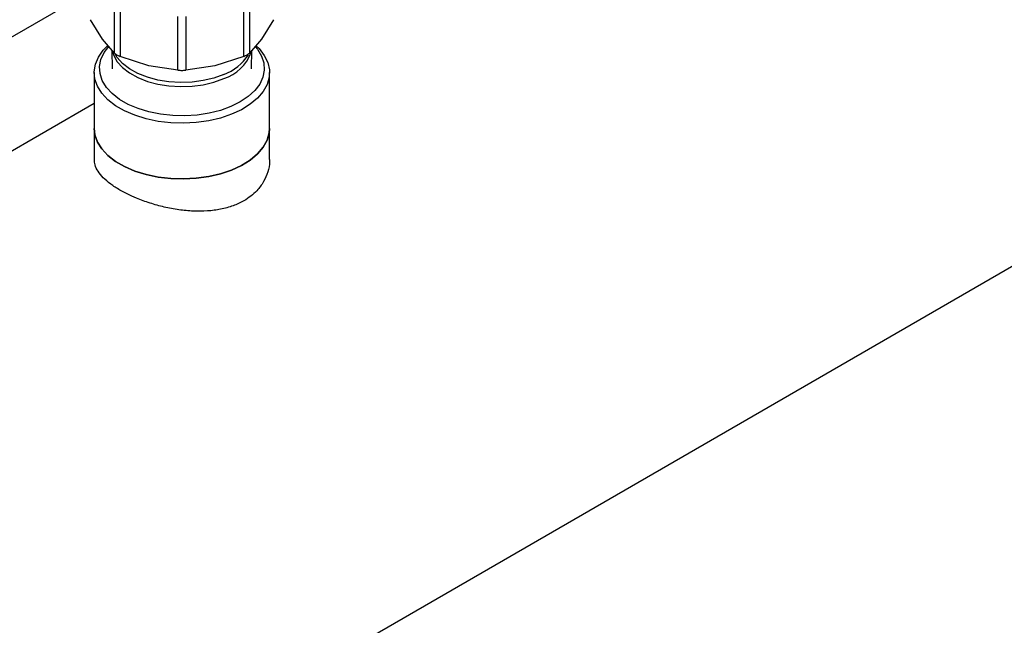
# Model space of a CAD drawing. Extents: x 0.4 to 10.6, y 0.4 to 8.1.
# Drawn here: x 3.9 to 4.2, y 5.2 to 5.4 of the extents above; entities that cross this region are included whole.
import ezdxf

# ---------------------------------------------------------------- set-up
doc = ezdxf.new("R2010")
doc.units = 0
doc.linetypes.add('SLD-SOLID', pattern=[0])
doc.layers.get('0').update_dxf_attribs({"linetype": 'CONTINUOUS'})

msp = doc.modelspace()

# ---------------------------------------------------------------- linework, layer by layer
at = {"color": 7, "linetype": 'SLD-SOLID'}
for p, q in [((3.431364588464398, 4.884641149161003), (4.658423878526216, 5.593007399314104)), ((3.828099745572727, 5.416324895237513), (3.904519746441157, 5.460441222696423)), ((3.913805978266036, 5.437465801910947), (3.913805953565519, 5.457625027947768)), ((3.915936737122948, 5.456394953447275), (3.915936671573732, 5.436235778845496)), ((3.962340804317164, 5.436235778846164), (3.962340804213944, 5.456394983881466)), ((3.964471497624955, 5.457625007850936), (3.964471497624953, 5.437465801911402)), ((3.909312705793159, 5.44275271777812), (3.904819434594807, 5.449990309760683)), ((3.937632110258924, 5.431047956875265), (3.93763205900653, 5.451207162249474)), ((3.940645457603881, 5.45120716332862), (3.940645365632003, 5.431047956875777)), ((3.973458041296098, 5.449990309760739), (3.968964770097421, 5.442752717777694)), ((3.913805978266103, 5.437465801911003), (3.909312705793159, 5.44275271777812)), ((3.968964770097421, 5.442752717777694), (3.964471498898768, 5.437465803149917)), ((3.91291335277528, 5.438516091182184), (3.913029901495549, 5.431614761318769)), ((3.965247574395409, 5.431614761318769), (3.965364123112088, 5.438516090969606)), ((3.926784390916117, 5.432666528646925), (3.915936671574026, 5.436235778846235)), ((3.96234080124208, 5.436235777574617), (3.951493084974592, 5.432666528646857)), ((3.906264722197447, 5.430154339827526), (3.906264722197447, 5.409258610389504)), ((3.937632107183942, 5.431047957074369), (3.926784390916117, 5.432666528646925)), ((3.951493084974592, 5.432666528646857), (3.940645368707103, 5.431047957074347)), ((3.972012753693511, 5.409258610389504), (3.972012753693511, 5.430154339827526)), ((3.906264722197447, 5.41859574457996), (3.624694902735045, 5.25604894771017)), ((3.906264722197448, 5.409258610389504), (3.906264722197448, 5.397550018175223)), ((3.972012753693511, 5.397550018175222), (3.972012753693511, 5.409258610389504))]:
    msp.add_line(p, q, dxfattribs=at)
at = {"color": 7, "linetype": 'SLD-SOLID', "flags": 128}
for points in [[(3.966970435428652, 5.440254359589743), (3.968095574890616, 5.439138585707328), (3.970052962631753, 5.436608912738171), (3.97135146734544, 5.433941671753532), (3.971963413658103, 5.431193710364267), (3.971875758996521, 5.428423596596516), (3.971090371567621, 5.425690370615902), (3.969623990540901, 5.423052286388914), (3.967507869282088, 5.420565570100738), (3.964787109241909, 5.418283221791743), (3.961519698696971, 5.416253885753637), (3.957775276830326, 5.41452081376084), (3.953633649493181, 5.413120943234004), (3.949183088281741, 5.412084109983024), (3.944518449181385, 5.411432412308546), (3.939739150876022, 5.411179740015056), (3.934947055811451, 5.411331478373814), (3.930244299174177, 5.411884393345142), (3.925731112057232, 5.412826700506371), (3.921503685208442, 5.414138316216345), (3.917652118891641, 5.415791285663369), (3.914258502555975, 5.417750378673482), (3.91139516524181, 5.419973840580453), (3.909123134012813, 5.422414282154001), (3.907490833270044, 5.425019689618956), (3.906533052669915, 5.427734533238582), (3.906270205643068, 5.430500950834505), (3.906707894317536, 5.433259981018582), (3.907836790119117, 5.435952819852531), (3.909632832593735, 5.438522074151781), (3.911266728244637, 5.440217244381946)], [(3.96669576406088, 5.439838801955598), (3.967465563569879, 5.438896326077871), (3.968991169978505, 5.436379390547692), (3.969849922385171, 5.43375930352228), (3.97002263768016, 5.43109459341622), (3.969505457689184, 5.42844478544998), (3.968309935358627, 5.425869071954849), (3.966462776681813, 5.423424990114071), (3.964005244131244, 5.421167136677244), (3.96099223492315, 5.419145948359158), (3.957491054704392, 5.417406575166924), (3.95357991405553, 5.415987871823431), (3.949346181395694, 5.414921529817033), (3.944884431316473, 5.41423136946608), (3.940294331941817, 5.413932807812354), (3.935678418506844, 5.41403251422984), (3.931139802890124, 5.414528261441931), (3.926779870264699, 5.41540897527511), (3.922696014320849, 5.416654982037676), (3.918979461651989, 5.418238447997521), (3.915713233903325, 5.420124001141698), (3.912970293205482, 5.422269521328748), (3.910811912321078, 5.424627081183061), (3.909286305912453, 5.42714401671324), (3.908427553505786, 5.429764103738652), (3.908254838210798, 5.432428813844712), (3.908772018201774, 5.435078621810953), (3.909967540532331, 5.437654335306084), (3.911682177325515, 5.439952029665019)], [(3.906264722197447, 5.409258610389504), (3.906533052669915, 5.406838803800561), (3.907490833270044, 5.404123960180934), (3.909123134012813, 5.40151855271598), (3.91139516524181, 5.399078111142432), (3.914258502555975, 5.39685464923546), (3.917652118891642, 5.394895556225348), (3.921503685208443, 5.393242586778324), (3.925731112057232, 5.39193097106835), (3.930244299174178, 5.390988663907121), (3.934947055811451, 5.390435748935793), (3.939739150876022, 5.390284010577035), (3.944518449181385, 5.390536682870525), (3.949183088281742, 5.391188380545003), (3.953633649493181, 5.392225213795983), (3.957775276830326, 5.393625084322819), (3.961519698696972, 5.395358156315616), (3.964787109241909, 5.397387492353722), (3.967507869282088, 5.399669840662716), (3.969623990540901, 5.402156556950893), (3.971090371567621, 5.404794641177881), (3.971875758996521, 5.407527867158495), (3.972012753693511, 5.409258610389504)], [(3.972012753693511, 5.409258610389504), (3.971875758996521, 5.407527867158494), (3.971090371567621, 5.40479464117788), (3.969623990540901, 5.402156556950893), (3.967507869282088, 5.399669840662716), (3.964787109241909, 5.397387492353722), (3.961519698696971, 5.395358156315616), (3.957775276830326, 5.393625084322819), (3.953633649493181, 5.392225213795983), (3.949183088281741, 5.391188380545003), (3.944518449181385, 5.390536682870525), (3.939739150876022, 5.390284010577035), (3.934947055811451, 5.390435748935793), (3.930244299174177, 5.390988663907121), (3.925731112057232, 5.39193097106835), (3.921503685208442, 5.393242586778324), (3.917652118891641, 5.394895556225348), (3.914258502555975, 5.396854649235461), (3.91139516524181, 5.399078111142432), (3.909123134012813, 5.40151855271598), (3.907490833270044, 5.404123960180934), (3.906533052669915, 5.406838803800561), (3.906264722197447, 5.409258610389504)]]:
    msp.add_lwpolyline(points, dxfattribs=at)
at = {"color": 8, "linetype": 'SLD-SOLID', "flags": 128}
for points in [[(3.913083420958061, 5.438205335181017), (3.913565966330213, 5.436627549745451), (3.914889832794791, 5.434244308731035), (3.916875146179703, 5.432019363736612), (3.919467752311132, 5.43001340546163), (3.922596931652234, 5.428281151218687), (3.926177328347745, 5.426869852387882), (3.930111278509209, 5.425818005522338), (3.934291474231264, 5.425154302262586), (3.938603890671569, 5.424896846703406), (3.942930896351264, 5.425052661561317), (3.947154461835068, 5.425617496613175), (3.951159379266597, 5.426575944631178), (3.954836404938359, 5.427901861651886)], [(3.954836404938359, 5.429453289194495), (3.951159379266596, 5.428127372173789), (3.947154461835068, 5.427168924155784), (3.942930896351264, 5.426604089103927), (3.938603890671569, 5.426448274246016), (3.934291474231264, 5.426705729805195), (3.930111278509208, 5.427369433064947), (3.926177328347745, 5.428421279930492), (3.922596931652234, 5.429832578761298), (3.919467752311132, 5.43156483300424), (3.916875146179703, 5.433570791279222), (3.914889832794791, 5.435795736273645), (3.91404866279554, 5.437144056177363)]]:
    msp.add_lwpolyline(points, dxfattribs=at)
at = {"color": 8, "linetype": 'SLD-SOLID'}
for centre, radius, start, end in [((3.949876646988615, 5.443314886537418), 0.01619137224085905, 287.8376583708918, 340.0329160812581), ((3.948317163736982, 5.447040922553017), 0.01875700810351996, 290.3383269313778, 327.1960158452963)]:
    msp.add_arc(centre, radius, start, end, dxfattribs=at)
at = {"color": 7, "linetype": 'SLD-SOLID'}
for points, knots in [([(3.913805978266061, 5.437465801910952), (3.913916837183964, 5.437367122098533), (3.91413655536287, 5.437171542445673), (3.914486188656034, 5.43695930859946), (3.91465941429492, 5.436854157447317)], [0, 0, 0, 0, 0.50455050399139, 1, 1, 1, 1]), ([(3.962340804317153, 5.436235778846179), (3.96257290351257, 5.436335815246176), (3.963034873103433, 5.436534927417568), (3.963633916231596, 5.436852926072488), (3.964137524094149, 5.437171474285252), (3.964359815628327, 5.437367377653491), (3.964471497624875, 5.437465801911421)], [0, 0, 0, 0, 0.2512061398742931, 0.499999999789401, 0.7487938598092356, 1, 1, 1, 1]), ([(3.91465941429492, 5.436854157447317), (3.914850872143091, 5.436748793549331), (3.91523754072218, 5.436536000450949), (3.915702124920879, 5.436336498149393), (3.915936671573764, 5.436235778845542)], [0, 0, 0, 0, 0.4951471583768335, 1, 1, 1, 1]), ([(3.937632110258963, 5.431047956875319), (3.937875200270934, 5.431034365842097), (3.938359045952387, 5.4310073142875), (3.939138737944919, 5.430995629249239), (3.939918429937798, 5.43100731428759), (3.940402275619697, 5.431034365842445), (3.940645365631986, 5.431047956875801)], [0, 0, 0, 0, 0.2512061398842627, 0.4999999998022039, 0.7487938598192514, 1, 1, 1, 1]), ([(3.971938125411866, 5.397547985256359), (3.971961109913762, 5.397280045038712), (3.972094849091788, 5.395720989957594), (3.971436762317119, 5.392877014526988), (3.96989939487515, 5.389178185894072), (3.967051696879349, 5.385386726407028), (3.963124855675875, 5.382304239711075), (3.95836829553601, 5.380100777514619), (3.953742598853362, 5.378821034285424), (3.948702721014637, 5.3781689245755), (3.943428650378939, 5.378122846251119), (3.937950823825769, 5.378645298292017), (3.932468153432274, 5.379681605728368), (3.927072415345586, 5.38117839548221), (3.921344688852741, 5.383282199662237), (3.916331909681279, 5.385738135251783), (3.912290716357471, 5.38836474828141), (3.909511499042744, 5.390731165205458), (3.907544492852492, 5.393164237348588), (3.906415007765708, 5.395436179445924), (3.906362453541643, 5.39690593864118), (3.906339350479093, 5.397552051094086)], [0, 0, 0, 0, 0.01123617973843968, 0.06537959574470299, 0.1191001570755928, 0.1744595683363432, 0.2499528872745413, 0.3013156611032609, 0.3542108321376426, 0.4055620561329525, 0.4583288098873682, 0.5110751540547188, 0.5652908370543513, 0.6189934677312061, 0.6743368694762546, 0.749952937828612, 0.8013705974056597, 0.854317026398639, 0.905724573206709, 0.9585561175935067, 1, 1, 1, 1])]:
    msp.add_open_spline(points, degree=3, knots=knots, dxfattribs=at)

doc.saveas('drawing.dxf')
